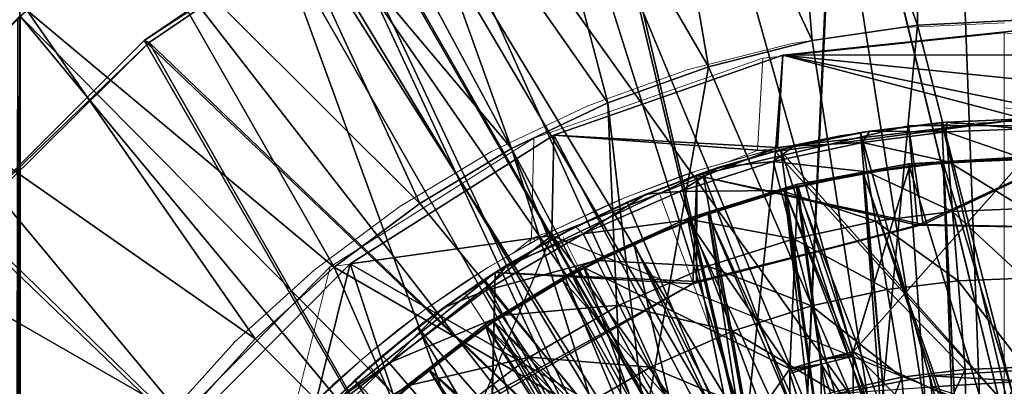
# Model space of a CAD drawing. Units: feet. Extents: x -1.5 to 12.9, y -5.1 to 2.4.
# Drawn here: x -1 to 0, y 0.7 to 1.1 of the extents above; entities that cross this region are included whole.
import ezdxf

# ---------------------------------------------------------------- set-up
doc = ezdxf.new("R2010")
doc.units = ezdxf.units.FT
doc.header["$MEASUREMENT"] = 0
doc.layers.get('0').update_dxf_attribs({"color": 255})
for name, color, linetype in [('AFUWA-3-ARPM', 4, 'Continuous'), ('AFUWA-3-BTVL', 11, 'Continuous'), ('AFUWA-3-CLBK', 19, 'Continuous'), ('AFUWA-3-KNBK', 19, 'Continuous'), ('AFUWA-P', 2, 'Continuous')]:
    doc.layers.add(name, color=color, linetype=linetype)

# ---------------------------------------------------------------- blocks, each defined once
blk = doc.blocks.new('A$C2A0F75DE')
at = {"linetype": 'Continuous', "lineweight": 0}
for p, q in [((-9.92002, 3.78037), (-9.81509, 3.79589)), ((-9.81509, 3.79589), (-9.92002, 3.78037)), ((-9.81509, 3.79589), (-9.7088, 3.80108)), ((-9.81509, 3.79589), (-9.7088, 3.80108)), ((-9.70887, 3.79101), (-9.94934, 3.76588)), ((-9.70887, 3.79101), (-9.94934, 3.76588)), ((-9.70887, 3.76614), (-9.70887, 3.79101)), ((-9.46841, 3.76588), (-9.70887, 3.79101)), ((-9.70887, 3.79101), (-9.70887, 3.76614)), ((-9.46841, 3.76588), (-9.70887, 3.79101)), ((-10.0234, 3.75443), (-9.92002, 3.78037)), ((-9.92002, 3.78037), (-10.0234, 3.75443)), ((-9.94934, 3.76588), (-10.17714, 3.68632)), ((-10.17714, 3.68632), (-9.94934, 3.76588)), ((-9.95452, 3.67402), (-9.94934, 3.76588)), ((-9.70887, 3.76614), (-9.70887, 3.74126)), ((-9.70887, 3.76614), (-9.70887, 3.74126)), ((-10.0234, 3.75443), (-10.12336, 3.71857)), ((-10.12336, 3.71857), (-10.0234, 3.75443)), ((-9.70887, 3.74126), (-9.70887, 3.71638)), ((-9.70887, 3.74126), (-9.70887, 3.71638)), ((-10.21945, 3.67298), (-10.12336, 3.71857)), ((-10.21945, 3.67298), (-10.12336, 3.71857)), ((-9.6201, 3.70553), (-9.70887, 3.71638)), ((-9.70887, 3.70243), (-9.70887, 3.71638)), ((-9.6201, 3.70553), (-9.70887, 3.71638)), ((-9.70887, 3.70243), (-9.70887, 3.71638)), ((-9.34004, 3.71531), (-9.70887, 3.70243)), ((-9.70887, 3.70243), (-9.34004, 3.71531)), ((-9.86268, 3.69023), (-9.78614, 3.69932)), ((-9.78614, 3.69932), (-9.86268, 3.69023)), ((-9.79105, 3.69894), (-9.86268, 3.69023)), ((-9.79105, 3.69894), (-9.78614, 3.69932)), ((-9.70887, 3.70243), (-9.78614, 3.69932)), ((-9.78614, 3.69932), (-9.70887, 3.70243)), ((-9.70887, 3.70243), (-9.70887, 3.69256)), ((-9.70887, 3.69256), (-9.70887, 3.70243)), ((-10.38001, 3.55818), (-10.17714, 3.68632)), ((-10.38001, 3.55818), (-10.17714, 3.68632)), ((-10.17938, 3.58642), (-10.17714, 3.68632)), ((-9.86268, 3.69023), (-9.93852, 3.67517)), ((-9.86268, 3.69023), (-9.93852, 3.67517)), ((-9.87184, 3.68884), (-9.93852, 3.67517)), ((-9.86268, 3.69023), (-9.87184, 3.68884)), ((-9.70887, 3.69256), (-9.70887, 3.66281)), ((-9.70887, 3.66281), (-9.70887, 3.69256)), ((-9.93852, 3.67517), (-10.0128, 3.65428)), ((-9.93852, 3.67517), (-10.0128, 3.65428)), ((-9.95452, 3.67402), (-9.93075, 3.67676)), ((-9.95452, 3.67402), (-9.93075, 3.67676)), ((-9.95139, 3.67206), (-9.93852, 3.67517)), ((-10.21945, 3.67298), (-10.31059, 3.61819)), ((-10.21945, 3.67298), (-10.31059, 3.61819)), ((-9.95139, 3.67206), (-10.0128, 3.65428)), ((-9.95452, 3.67402), (-9.98312, 3.66287)), ((-9.98312, 3.66287), (-9.95452, 3.67402)), ((-9.70887, 3.61319), (-9.70887, 3.66281)), ((-9.70887, 3.61319), (-9.70887, 3.66281)), ((-10.0128, 3.65428), (-10.08534, 3.62758)), ((-10.0128, 3.65428), (-10.08534, 3.62758)), ((-10.02889, 3.64895), (-10.08534, 3.62758)), ((-10.02889, 3.64895), (-10.0128, 3.65428)), ((-10.08534, 3.62758), (-10.1555, 3.5952)), ((-10.08534, 3.62758), (-10.1555, 3.5952)), ((-10.08534, 3.62758), (-10.10427, 3.61952)), ((-10.04138, 3.60235), (-10.05185, 3.6302)), ((-10.39573, 3.55498), (-10.31059, 3.61819)), ((-10.31059, 3.61819), (-10.39573, 3.55498)), ((-10.10427, 3.61952), (-10.1555, 3.5952)), ((-9.70887, 3.54393), (-9.70887, 3.61319)), ((-9.70887, 3.61319), (-9.70887, 3.54393)), ((-10.14945, 3.59808), (-10.17938, 3.58642)), ((-10.17938, 3.58642), (-10.14945, 3.59808)), ((-10.02391, 3.55591), (-10.04138, 3.60235)), ((-10.22286, 3.55748), (-10.1555, 3.5952)), ((-10.1555, 3.5952), (-10.22286, 3.55748)), ((-10.17691, 3.58404), (-10.1555, 3.5952)), ((-10.14797, 3.58801), (-10.13456, 3.56146)), ((-10.17938, 3.58642), (-10.38001, 3.55818)), ((-10.17691, 3.58404), (-10.22286, 3.55748)), ((-10.19754, 3.57212), (-10.17938, 3.58642)), ((-10.19754, 3.57212), (-10.17938, 3.58642)), ((-10.18148, 3.5814), (-10.17938, 3.58642)), ((-10.17938, 3.58642), (-10.17541, 3.58482)), ((-10.38001, 3.55818), (-10.5494, 3.38755)), ((-10.5494, 3.38755), (-10.38001, 3.55818)), ((-10.41968, 3.39859), (-10.38001, 3.55818)), ((-10.1122, 3.51716), (-10.13456, 3.56146)), ((-10.47466, 3.48346), (-10.39573, 3.55498)), ((-10.39573, 3.55498), (-10.47466, 3.48346)), ((-10.22286, 3.55748), (-10.28716, 3.51453)), ((-10.22286, 3.55748), (-10.28716, 3.51453)), ((-10.24659, 3.5426), (-10.22286, 3.55748)), ((-9.99954, 3.49109), (-10.02391, 3.55591)), ((-10.24659, 3.5426), (-10.28716, 3.51453)), ((-9.70887, 3.45555), (-9.70887, 3.54393)), ((-9.70887, 3.45555), (-9.70887, 3.54393)), ((-10.24523, 3.53165), (-10.22885, 3.50682)), ((-10.28716, 3.51453), (-10.34785, 3.46672)), ((-10.28716, 3.51453), (-10.34785, 3.46672)), ((-10.28716, 3.51453), (-10.31297, 3.49522)), ((-10.08099, 3.45533), (-10.1122, 3.51716)), ((-10.20154, 3.46539), (-10.22885, 3.50682)), ((-10.31297, 3.49522), (-10.34785, 3.46672)), ((-10.47466, 3.48346), (-10.5459, 3.40479)), ((-10.5459, 3.40479), (-10.47466, 3.48346)), ((-10.4046, 3.41431), (-10.34785, 3.46672)), ((-10.34785, 3.46672), (-10.4046, 3.41431)), ((-10.37542, 3.44237), (-10.34785, 3.46672)), ((-10.32173, 3.43702), (-10.34103, 3.45966)), ((-10.16342, 3.40757), (-10.20154, 3.46539)), ((-10.04116, 3.37643), (-10.08099, 3.45533)), ((-9.70887, 3.45555), (-9.70887, 3.34872)), ((-9.70887, 3.34872), (-9.70887, 3.45555)), ((-10.37542, 3.44237), (-10.4046, 3.41431))]:
    blk.add_line(p, q, dxfattribs=at)

msp = doc.modelspace()

# ---------------------------------------------------------------- linework, layer by layer
at = {"layer": 'AFUWA-3-ARPM'}
for points in [[(-0.10622, 1.07763, 0.49656), (-0.10498, 1.47235, 0.37845), (-0.24418, 1.45562, 0.37845)], [(-0.07315, 1.4745, 0.28003), (-0.02727, 0.24249, 0.28003), (-0.21903, 1.45994, 0.28003)], [(-0.10622, 1.07763, 0.49656), (0.00007, 1.08283, 0.49656), (-0.10498, 1.47235, 0.37845)], [(-0.10498, 1.47235, 0.37845), (0.00007, 1.08283, 0.49656), (0.03568, 1.47577, 0.37845)], [(-0.07315, 1.4745, 0.28003), (0.07275, 1.4745, 0.28003), (-0.02727, 0.24249, 0.28003)], [(0.07275, 1.4745, 0.28003), (0.21814, 1.46006, 0.28003), (-0.02727, 0.24249, 0.28003)], [(-0.21115, 1.06212, 0.49656), (-0.24418, 1.45562, 0.37845), (-0.38149, 1.42574, 0.37845)], [(-0.21903, 1.45994, 0.28003), (-0.02727, 0.24249, 0.28003), (-0.36223, 1.43118, 0.28003)], [(-0.10622, 1.07763, 0.49656), (-0.24418, 1.45562, 0.37845), (-0.21115, 1.06212, 0.49656)], [(0.21814, 1.46006, 0.28003), (0.08068, 0.2303, 0.28003), (-0.02727, 0.24249, 0.28003)], [(-0.02727, 0.24249, 0.28003), (-0.50271, 1.38804, 0.28003), (-0.36223, 1.43118, 0.28003)], [(-0.51549, 1.38295, 0.37845), (-0.31453, 1.03618, 0.49656), (-0.38149, 1.42574, 0.37845)], [(-0.31453, 1.03618, 0.49656), (-0.21115, 1.06212, 0.49656), (-0.38149, 1.42574, 0.37845)], [(-0.41448, 1.00032, 0.49656), (-0.51549, 1.38295, 0.37845), (-0.64443, 1.32784, 0.37845)], [(-0.12984, 0.20662, 0.28003), (-0.63747, 1.33158, 0.28003), (-0.50271, 1.38804, 0.28003)], [(-0.51549, 1.38295, 0.37845), (-0.41448, 1.00032, 0.49656), (-0.31453, 1.03618, 0.49656)], [(-0.12984, 0.20662, 0.28003), (-0.50271, 1.38804, 0.28003), (-0.02727, 0.24249, 0.28003)], [(-0.76789, 1.26062, 0.37845), (-0.51058, 0.95473, 0.49656), (-0.64443, 1.32784, 0.37845)], [(-0.63747, 1.33158, 0.28003), (-0.12984, 0.20662, 0.28003), (-0.7658, 1.26217, 0.28003)], [(-0.51058, 0.95473, 0.49656), (-0.41448, 1.00032, 0.49656), (-0.64443, 1.32784, 0.37845)], [(-0.12984, 0.20662, 0.28003), (-0.88646, 1.1805, 0.28003), (-0.7658, 1.26217, 0.28003)], [(-0.76789, 1.26062, 0.37845), (-0.88458, 1.18186, 0.37845), (-0.60172, 0.89994, 0.49656)], [(-0.51058, 0.95473, 0.49656), (-0.76789, 1.26062, 0.37845), (-0.60172, 0.89994, 0.49656)], [(-0.88646, 1.1805, 0.28003), (-0.12984, 0.20662, 0.28003), (-0.99947, 1.08655, 0.28003)], [(-0.88458, 1.18186, 0.37845), (-0.99283, 1.09257, 0.37845), (-0.68685, 0.83673, 0.49656)], [(-0.68685, 0.83673, 0.49656), (-0.60172, 0.89994, 0.49656), (-0.88458, 1.18186, 0.37845)], [(-0.99283, 1.09257, 0.37845), (-0.99947, 1.08655, 0.28003), (-1.09231, 0.99317, 0.37845)], [(-0.99283, 1.09257, 0.37845), (-1.09231, 0.99317, 0.37845), (-0.76579, 0.76521, 0.49656)], [(-0.76579, 0.76521, 0.49656), (-0.68685, 0.83673, 0.49656), (-0.99283, 1.09257, 0.37845)], [(-0.99947, 1.08655, 0.28003), (-1.00171, 1.08449, 0.15194), (-1.09231, 0.99317, 0.37845)], [(-1.00394, -0.00007, 0.02412), (-1.00171, 1.08449, 0.15194), (-0.99947, -0.00007, 0.28003)], [(-1.00171, 1.08449, 0.15194), (-0.99947, 1.08655, 0.28003), (-0.99947, -0.00007, 0.28003)], [(-0.12984, 0.20662, 0.28003), (-0.20669, 0.12977, 0.28003), (-0.99947, 1.08655, 0.28003)], [(-0.99947, 1.08655, 0.28003), (-0.20669, 0.12977, 0.28003), (-0.99947, -0.00007, 0.28003)], [(-0.10622, 1.07763, 0.49656), (0, 0.66528, 0.49656), (0.00007, 1.08283, 0.49656)], [(-0.24047, 1.04763, 9.09499), (0, 1.04788, 9.79709), (0, 1.07276, 9.09499)], [(0, 1.07276, 9.09499), (0, 0.98418, 6.59499), (-0.24047, 1.04763, 9.09499)], [(-0.10622, 1.07763, 0.49656), (-0.21115, 1.06212, 0.49656), (-0.14699, 0.64884, 0.49656)], [(-0.10622, 1.07763, 0.49656), (-0.14699, 0.64884, 0.49656), (0, 0.66528, 0.49656)], [(-0.21115, 1.06212, 0.49656), (-0.31453, 1.03618, 0.49656), (-0.14699, 0.64884, 0.49656)], [(-0.24047, 1.04763, 9.09499), (-0.46827, 0.96806, 9.09499), (-0.24564, 0.95576, 11.59499)], [(-0.24757, 0.95186, 6.59499), (-0.46827, 0.96806, 9.09499), (-0.24047, 1.04763, 9.09499)], [(-0.24047, 1.04763, 9.09499), (0, 0.98418, 6.59499), (-0.24757, 0.95186, 6.59499)], [(-0.24047, 1.04763, 9.09499), (-0.24564, 0.95576, 11.59499), (0, 0.98418, 11.59499)], [(0, 1.04788, 9.79709), (-0.24047, 1.04763, 9.09499), (0, 1.02301, 10.49919)], [(0, 0.98418, 11.59499), (0, 0.99813, 11.20129), (-0.24047, 1.04763, 9.09499)], [(0, 0.99813, 11.20129), (0, 1.02301, 10.49919), (-0.24047, 1.04763, 9.09499)], [(-0.41448, 1.00032, 0.49656), (-0.3779, 0.68107, 0.49656), (-0.31453, 1.03618, 0.49656)], [(-0.14699, 0.64884, 0.49656), (-0.31453, 1.03618, 0.49656), (-0.3779, 0.68107, 0.49656)], [(-0.51058, 0.95473, 0.49656), (-0.40097, 0.69147, 0.49656), (-0.41448, 1.00032, 0.49656)], [(-0.40097, 0.69147, 0.49656), (-0.3779, 0.68107, 0.49656), (-0.41448, 1.00032, 0.49656)], [(-0.83703, 0.68654, 0.49656), (-1.09231, 0.99317, 0.37845), (-1.18185, 0.88467, 0.37845)], [(-1.09231, 0.99317, 0.37845), (-0.83703, 0.68654, 0.49656), (-0.76579, 0.76521, 0.49656)], [(0, 0.67906, 6.59499), (-0.24757, 0.95186, 6.59499), (0, 0.98418, 6.59499)], [(0, 0.67906, 11.59499), (0, 0.98418, 11.59499), (-0.24564, 0.95576, 11.59499)], [(-0.15381, 0.97198, 12.71861), (-0.08217, 0.98069, 11.69499), (-0.16297, 0.97058, 11.69499)], [(-0.08217, 0.98069, 11.69499), (-0.06585, 0.62637, 11.69499), (-0.16297, 0.97058, 11.69499)], [(-0.08217, 0.98069, 11.69499), (-0.15381, 0.97198, 12.71861), (-0.07726, 0.98106, 12.71861)], [(-0.07726, 0.98106, 12.71861), (-0.15381, 0.97198, 12.71861), (-0.07783, 0.97119, 13.02518)], [(-0.08217, 0.98069, 11.69499), (-0.07726, 0.98106, 12.71861), (0, 0.98418, 11.93883)], [(0, 0.98418, 11.93883), (0, 0.98418, 11.69499), (-0.08217, 0.98069, 11.69499)], [(0, 0.98418, 11.69499), (0, 0.62985, 11.69499), (-0.08217, 0.98069, 11.69499)], [(0, 0.62985, 11.69499), (-0.06585, 0.62637, 11.69499), (-0.08217, 0.98069, 11.69499)], [(-0.07783, 0.97119, 13.02518), (0, 0.9743, 13.02518), (-0.07726, 0.98106, 12.71861)], [(0, 0.98418, 11.93883), (-0.07726, 0.98106, 12.71861), (0, 0.98418, 12.71861)], [(0, 0.98418, 12.71861), (-0.07726, 0.98106, 12.71861), (0, 0.9743, 13.02518)], [(-0.11527, 0.9774, 0.49656), (-0.32615, 0.9279, 6.49656), (-0.11527, 0.97741, 6.49656)], [(-0.32615, 0.9279, 6.49656), (-0.10645, 0.87853, 6.49656), (-0.11527, 0.97741, 6.49656)], [(-0.32615, 0.9279, 6.49656), (-0.11527, 0.9774, 0.49656), (-0.32615, 0.9279, 0.49656)], [(-0.32615, 0.9279, 0.49656), (-0.11527, 0.9774, 0.49656), (-0.10085, 0.87919, 0.49656)], [(-0.24252, 0.95381, 11.69499), (-0.22964, 0.95692, 12.71861), (-0.16297, 0.97058, 11.69499)], [(-0.13149, 0.61598, 11.69499), (-0.24252, 0.95381, 11.69499), (-0.16297, 0.97058, 11.69499)], [(-0.15381, 0.97198, 12.71861), (-0.16297, 0.97058, 11.69499), (-0.22964, 0.95692, 12.71861)], [(-0.15381, 0.97198, 12.71861), (-0.22964, 0.95692, 12.71861), (-0.16128, 0.96086, 13.02518)], [(-0.06585, 0.62637, 11.69499), (-0.13149, 0.61598, 11.69499), (-0.16297, 0.97058, 11.69499)], [(-0.16128, 0.96086, 13.02518), (-0.07783, 0.97119, 13.02518), (-0.15381, 0.97198, 12.71861)], [(-0.07545, 0.94154, 13.33177), (-0.07783, 0.97119, 13.02518), (-0.16128, 0.96086, 13.02518)], [(-0.11527, 0.9774, 0.49656), (-0.11527, 0.97741, 6.49656), (0.10848, 0.97775, 0.49656)], [(-0.11527, 0.97741, 6.49656), (0.10848, 0.97775, 6.49656), (0.10848, 0.97775, 0.49656)], [(-0.11527, 0.97741, 6.49656), (-0.10645, 0.87853, 6.49656), (0.10848, 0.97775, 6.49656)], [(-0.10085, 0.87919, 0.49656), (-0.11527, 0.9774, 0.49656), (0.10848, 0.97775, 0.49656)], [(0.10848, 0.97775, 6.49656), (-0.10645, 0.87853, 6.49656), (0.12619, 0.87561, 6.49656)], [(0.10848, 0.97775, 0.49656), (0.13027, 0.8745, 0.49656), (-0.10085, 0.87919, 0.49656)], [(-0.07783, 0.97119, 13.02518), (0, 0.94456, 13.33177), (0, 0.9743, 13.02518)], [(-0.07783, 0.97119, 13.02518), (-0.07545, 0.94154, 13.33177), (0, 0.94456, 13.33177)], [(-0.67114, 0.83993, 9.09499), (-0.4705, 0.86816, 11.59499), (-0.46827, 0.96806, 9.09499)], [(-0.2832, 0.61719, 6.59499), (-0.67114, 0.83993, 9.09499), (-0.46827, 0.96806, 9.09499)], [(-0.46827, 0.96806, 9.09499), (-0.4705, 0.86816, 11.59499), (-0.24564, 0.95576, 11.59499)], [(-0.2832, 0.61719, 6.59499), (-0.46827, 0.96806, 9.09499), (-0.24757, 0.95186, 6.59499)], [(-0.15635, 0.93153, 13.33177), (-0.16128, 0.96086, 13.02518), (-0.24993, 0.9417, 13.02518)], [(-0.16128, 0.96086, 13.02518), (-0.22964, 0.95692, 12.71861), (-0.24993, 0.9417, 13.02518)], [(-0.15635, 0.93153, 13.33177), (-0.07545, 0.94154, 13.33177), (-0.16128, 0.96086, 13.02518)], [(-0.60172, 0.89994, 0.49656), (-0.42551, 0.68573, 0.49656), (-0.51058, 0.95473, 0.49656)], [(-0.51058, 0.95473, 0.49656), (-0.42551, 0.68573, 0.49656), (-0.40097, 0.69147, 0.49656)], [(-0.24564, 0.95576, 11.59499), (-0.4705, 0.86816, 11.59499), (0, 0.67906, 11.59499)], [(-0.24252, 0.95381, 11.69499), (-0.32001, 0.93069, 11.69499), (-0.30393, 0.93602, 12.71861)], [(-0.19473, 0.59901, 11.69499), (-0.32001, 0.93069, 11.69499), (-0.24252, 0.95381, 11.69499)], [(-0.30393, 0.93602, 12.71861), (-0.22964, 0.95692, 12.71861), (-0.24252, 0.95381, 11.69499)], [(-0.22964, 0.95692, 12.71861), (-0.30393, 0.93602, 12.71861), (-0.24993, 0.9417, 13.02518)], [(0, 0.67906, 6.59499), (-0.2832, 0.61719, 6.59499), (-0.24757, 0.95186, 6.59499)], [(-0.13149, 0.61598, 11.69499), (-0.19473, 0.59901, 11.69499), (-0.24252, 0.95381, 11.69499)], [(-0.2423, 0.91295, 13.33177), (-0.24993, 0.9417, 13.02518), (-0.34298, 0.91194, 13.02518)], [(-0.30393, 0.93602, 12.71861), (-0.34298, 0.91194, 13.02518), (-0.24993, 0.9417, 13.02518)], [(-0.2423, 0.91295, 13.33177), (-0.15635, 0.93153, 13.33177), (-0.24993, 0.9417, 13.02518)], [(-0.07149, 0.89207, 13.63644), (-0.07545, 0.94154, 13.33177), (-0.15635, 0.93153, 13.33177)], [(0, 0.94456, 13.33177), (-0.07545, 0.94154, 13.33177), (0, 0.89493, 13.63644)], [(0, 0.89493, 13.63644), (-0.07545, 0.94154, 13.33177), (-0.07149, 0.89207, 13.63644)], [(-0.32001, 0.93069, 11.69499), (-0.37646, 0.90932, 12.71861), (-0.30393, 0.93602, 12.71861)], [(-0.30393, 0.93602, 12.71861), (-0.37646, 0.90932, 12.71861), (-0.34298, 0.91194, 13.02518)], [(-0.14814, 0.88259, 13.63644), (-0.15635, 0.93153, 13.33177), (-0.2423, 0.91295, 13.33177)], [(-0.07149, 0.89207, 13.63644), (-0.15635, 0.93153, 13.33177), (-0.14814, 0.88259, 13.63644)], [(-0.32615, 0.9279, 0.49656), (-0.52677, 0.83128, 6.49656), (-0.32615, 0.9279, 6.49656)], [(-0.52677, 0.83128, 0.49656), (-0.52677, 0.83128, 6.49656), (-0.32615, 0.9279, 0.49656)], [(-0.52677, 0.83128, 6.49656), (-0.33013, 0.8202, 6.49656), (-0.32615, 0.9279, 6.49656)], [(-0.52677, 0.83128, 0.49656), (-0.32615, 0.9279, 0.49656), (-0.32643, 0.82224, 0.49656)], [(-0.37646, 0.90932, 12.71861), (-0.32001, 0.93069, 11.69499), (-0.39539, 0.90127, 11.69499)], [(-0.25605, 0.57546, 11.69499), (-0.39539, 0.90127, 11.69499), (-0.32001, 0.93069, 11.69499)], [(-0.32615, 0.9279, 6.49656), (-0.33013, 0.8202, 6.49656), (-0.10645, 0.87853, 6.49656)], [(-0.32643, 0.82224, 0.49656), (-0.32615, 0.9279, 0.49656), (-0.10085, 0.87919, 0.49656)], [(-0.25605, 0.57546, 11.69499), (-0.32001, 0.93069, 11.69499), (-0.19473, 0.59901, 11.69499)], [(-0.34298, 0.91194, 13.02518), (-0.4391, 0.86976, 13.02518), (-0.33251, 0.8841, 13.33177)], [(-0.37646, 0.90932, 12.71861), (-0.4391, 0.86976, 13.02518), (-0.34298, 0.91194, 13.02518)], [(-0.33251, 0.8841, 13.33177), (-0.2423, 0.91295, 13.33177), (-0.34298, 0.91194, 13.02518)], [(-0.2423, 0.91295, 13.33177), (-0.33251, 0.8841, 13.33177), (-0.22957, 0.86499, 13.63644)], [(-0.2423, 0.91295, 13.33177), (-0.22957, 0.86499, 13.63644), (-0.14814, 0.88259, 13.63644)], [(-0.37646, 0.90932, 12.71861), (-0.39539, 0.90127, 11.69499), (-0.44663, 0.87695, 12.71861)], [(-0.37646, 0.90932, 12.71861), (-0.44663, 0.87695, 12.71861), (-0.4391, 0.86976, 13.02518)], [(-0.42551, 0.68573, 0.49656), (-0.60172, 0.89994, 0.49656), (-0.68685, 0.83673, 0.49656)], [(-0.46804, 0.86579, 11.69499), (-0.44663, 0.87695, 12.71861), (-0.39539, 0.90127, 11.69499)], [(-0.46804, 0.86579, 11.69499), (-0.39539, 0.90127, 11.69499), (-0.25605, 0.57546, 11.69499)], [(-0.07149, 0.89207, 13.63644), (-0.14814, 0.88259, 13.63644), (-0.06595, 0.82304, 13.93727)], [(0, 0.82568, 13.93727), (0, 0.89493, 13.63644), (-0.07149, 0.89207, 13.63644)], [(0, 0.82568, 13.93727), (-0.07149, 0.89207, 13.63644), (-0.06595, 0.82304, 13.93727)], [(-1.18185, 0.88467, 0.37845), (-1.26053, 0.76856, 0.37845), (-0.90032, 0.60096, 0.49656)], [(-1.18185, 0.88467, 0.37845), (-0.90032, 0.60096, 0.49656), (-0.83703, 0.68654, 0.49656)], [(-0.42569, 0.8432, 13.33177), (-0.33251, 0.8841, 13.33177), (-0.4391, 0.86976, 13.02518)], [(-0.33251, 0.8841, 13.33177), (-0.42569, 0.8432, 13.33177), (-0.31504, 0.83765, 13.63644)], [(-0.33251, 0.8841, 13.33177), (-0.31504, 0.83765, 13.63644), (-0.22957, 0.86499, 13.63644)], [(-0.14814, 0.88259, 13.63644), (-0.22957, 0.86499, 13.63644), (-0.13668, 0.81429, 13.93727)], [(-0.14814, 0.88259, 13.63644), (-0.13668, 0.81429, 13.93727), (-0.06595, 0.82304, 13.93727)], [(-0.51399, 0.83922, 12.71861), (-0.44663, 0.87695, 12.71861), (-0.46804, 0.86579, 11.69499)], [(-0.51399, 0.83922, 12.71861), (-0.4391, 0.86976, 13.02518), (-0.44663, 0.87695, 12.71861)], [(-0.10645, 0.87853, 6.49656), (-0.33013, 0.8202, 6.49656), (-0.10085, 0.87919, 0.49656)], [(-0.10085, 0.87919, 0.49656), (-0.33013, 0.8202, 6.49656), (-0.32643, 0.82224, 0.49656)], [(-0.10645, 0.87853, 6.49656), (-0.10085, 0.87919, 0.49656), (0.13027, 0.8745, 0.49656)], [(0.12619, 0.87561, 6.49656), (-0.10645, 0.87853, 6.49656), (0.13027, 0.8745, 0.49656)], [(-0.4705, 0.86816, 11.59499), (-0.67114, 0.83993, 9.09499), (-0.71125, 0.67856, 11.59499)], [(-0.71125, 0.67856, 11.59499), (-0.58809, 0.58802, 11.59499), (-0.4705, 0.86816, 11.59499)], [(-0.46804, 0.86579, 11.69499), (-0.53771, 0.82435, 11.69499), (-0.51399, 0.83922, 12.71861)], [(-0.46804, 0.86579, 11.69499), (-0.31436, 0.54577, 11.69499), (-0.53771, 0.82435, 11.69499)], [(-0.4391, 0.86976, 13.02518), (-0.51399, 0.83922, 12.71861), (-0.53635, 0.8134, 13.02518)], [(-0.42569, 0.8432, 13.33177), (-0.4391, 0.86976, 13.02518), (-0.53635, 0.8134, 13.02518)], [(-0.25605, 0.57546, 11.69499), (-0.31436, 0.54577, 11.69499), (-0.46804, 0.86579, 11.69499)], [(-0.21181, 0.79805, 13.93727), (-0.22957, 0.86499, 13.63644), (-0.31504, 0.83765, 13.63644)], [(-0.22957, 0.86499, 13.63644), (-0.21181, 0.79805, 13.93727), (-0.13668, 0.81429, 13.93727)], [(-0.51998, 0.78856, 13.33177), (-0.42569, 0.8432, 13.33177), (-0.53635, 0.8134, 13.02518)], [(-0.42569, 0.8432, 13.33177), (-0.51998, 0.78856, 13.33177), (-0.40333, 0.7989, 13.63644)], [(-0.42569, 0.8432, 13.33177), (-0.40333, 0.7989, 13.63644), (-0.31504, 0.83765, 13.63644)], [(-0.71125, 0.67856, 11.59499), (-0.67114, 0.83993, 9.09499), (-0.84052, 0.6693, 9.09499)], [(-0.84052, 0.6693, 9.09499), (-0.67114, 0.83993, 9.09499), (-0.58809, 0.58802, 6.59499)], [(-0.68685, 0.83673, 0.49656), (-0.76579, 0.76521, 0.49656), (-0.5707, 0.57062, 0.49656)], [(-0.42551, 0.68573, 0.49656), (-0.68685, 0.83673, 0.49656), (-0.5707, 0.57062, 0.49656)], [(-0.2832, 0.61719, 6.59499), (-0.58809, 0.58802, 6.59499), (-0.67114, 0.83993, 9.09499)], [(-0.53771, 0.82435, 11.69499), (-0.57829, 0.79628, 12.71861), (-0.51399, 0.83922, 12.71861)], [(-0.51399, 0.83922, 12.71861), (-0.57829, 0.79628, 12.71861), (-0.53635, 0.8134, 13.02518)], [(-0.31504, 0.83765, 13.63644), (-0.40333, 0.7989, 13.63644), (-0.29067, 0.77283, 13.93727)], [(-0.29067, 0.77283, 13.93727), (-0.21181, 0.79805, 13.93727), (-0.31504, 0.83765, 13.63644)], [(-0.52677, 0.83128, 6.49656), (-0.52677, 0.83128, 0.49656), (-0.69669, 0.69417, 6.49656)], [(-0.52677, 0.83128, 0.49656), (-0.69669, 0.69417, 0.49656), (-0.69669, 0.69417, 6.49656)], [(-0.69669, 0.69417, 6.49656), (-0.52957, 0.70674, 6.49656), (-0.52677, 0.83128, 6.49656)], [(-0.69669, 0.69417, 0.49656), (-0.52677, 0.83128, 0.49656), (-0.52987, 0.71026, 0.49656)], [(-0.57829, 0.79628, 12.71861), (-0.53771, 0.82435, 11.69499), (-0.6041, 0.77696, 11.69499)], [(-0.53771, 0.82435, 11.69499), (-0.36967, 0.50994, 11.69499), (-0.6041, 0.77696, 11.69499)], [(-0.31436, 0.54577, 11.69499), (-0.36967, 0.50994, 11.69499), (-0.53771, 0.82435, 11.69499)], [(-0.32643, 0.82224, 0.49656), (-0.52987, 0.71026, 0.49656), (-0.52677, 0.83128, 0.49656)], [(-0.33013, 0.8202, 6.49656), (-0.52677, 0.83128, 6.49656), (-0.52957, 0.70674, 6.49656)], [(0, 0.82568, 13.93727), (-0.06595, 0.82304, 13.93727), (0, 0.73729, 14.23238)], [(-0.52957, 0.70674, 6.49656), (-0.52987, 0.71026, 0.49656), (-0.32643, 0.82224, 0.49656)], [(-0.52957, 0.70674, 6.49656), (-0.32643, 0.82224, 0.49656), (-0.33013, 0.8202, 6.49656)], [(-0.13668, 0.81429, 13.93727), (-0.21181, 0.79805, 13.93727), (-0.12205, 0.72712, 14.23238)], [(-0.0589, 0.73494, 14.23238), (-0.06595, 0.82304, 13.93727), (-0.13668, 0.81429, 13.93727)], [(-0.13668, 0.81429, 13.93727), (-0.12205, 0.72712, 14.23238), (-0.0589, 0.73494, 14.23238)], [(-0.0589, 0.73494, 14.23238), (0, 0.73729, 14.23238), (-0.06595, 0.82304, 13.93727)], [(-0.53635, 0.8134, 13.02518), (-0.63216, 0.7414, 13.02518), (-0.51998, 0.78856, 13.33177)], [(-0.57829, 0.79628, 12.71861), (-0.63216, 0.7414, 13.02518), (-0.53635, 0.8134, 13.02518)], [(-0.57829, 0.79628, 12.71861), (-0.6041, 0.77696, 11.69499), (-0.63898, 0.74846, 12.71861)], [(-0.57829, 0.79628, 12.71861), (-0.63898, 0.74846, 12.71861), (-0.63216, 0.7414, 13.02518)], [(-0.51998, 0.78856, 13.33177), (-0.49266, 0.74713, 13.63644), (-0.40333, 0.7989, 13.63644)], [(-0.37212, 0.73708, 13.93727), (-0.40333, 0.7989, 13.63644), (-0.49266, 0.74713, 13.63644)], [(-0.40333, 0.7989, 13.63644), (-0.37212, 0.73708, 13.93727), (-0.29067, 0.77283, 13.93727)], [(-0.21181, 0.79805, 13.93727), (-0.29067, 0.77283, 13.93727), (-0.18914, 0.71262, 14.23238)], [(-0.21181, 0.79805, 13.93727), (-0.18914, 0.71262, 14.23238), (-0.12205, 0.72712, 14.23238)], [(-0.61286, 0.71877, 13.33177), (-0.51998, 0.78856, 13.33177), (-0.63216, 0.7414, 13.02518)], [(-0.51998, 0.78856, 13.33177), (-0.61286, 0.71877, 13.33177), (-0.49266, 0.74713, 13.63644)], [(-0.66655, 0.72412, 11.69499), (-0.63898, 0.74846, 12.71861), (-0.6041, 0.77696, 11.69499)], [(-0.66655, 0.72412, 11.69499), (-0.6041, 0.77696, 11.69499), (-0.42106, 0.46836, 11.69499)], [(-0.6041, 0.77696, 11.69499), (-0.36967, 0.50994, 11.69499), (-0.42106, 0.46836, 11.69499)], [(-1.32804, 0.64522, 0.37845), (-0.95481, 0.50964, 0.49656), (-1.26053, 0.76856, 0.37845)], [(-0.95481, 0.50964, 0.49656), (-0.90032, 0.60096, 0.49656), (-1.26053, 0.76856, 0.37845)], [(-0.5707, 0.57062, 0.49656), (-0.76579, 0.76521, 0.49656), (-0.83703, 0.68654, 0.49656)], [(-0.25955, 0.6901, 14.23238), (-0.29067, 0.77283, 13.93727), (-0.37212, 0.73708, 13.93727)], [(-0.25955, 0.6901, 14.23238), (-0.18914, 0.71262, 14.23238), (-0.29067, 0.77283, 13.93727)], [(-0.69573, 0.69606, 12.71861), (-0.63898, 0.74846, 12.71861), (-0.66655, 0.72412, 11.69499)], [(-0.69573, 0.69606, 12.71861), (-0.63216, 0.7414, 13.02518), (-0.63898, 0.74846, 12.71861)], [(-0.61286, 0.71877, 13.33177), (-0.58066, 0.681, 13.63644), (-0.49266, 0.74713, 13.63644)], [(-0.49266, 0.74713, 13.63644), (-0.58066, 0.681, 13.63644), (-0.45454, 0.68932, 13.93727)], [(-0.45454, 0.68932, 13.93727), (-0.37212, 0.73708, 13.93727), (-0.49266, 0.74713, 13.63644)], [(-0.63216, 0.7414, 13.02518), (-0.72325, 0.65286, 13.02518), (-0.61286, 0.71877, 13.33177)], [(-0.69573, 0.69606, 12.71861), (-0.72325, 0.65286, 13.02518), (-0.63216, 0.7414, 13.02518)], [(-0.45454, 0.68932, 13.93727), (-0.33229, 0.65818, 14.23238), (-0.37212, 0.73708, 13.93727)], [(-0.37212, 0.73708, 13.93727), (-0.33229, 0.65818, 14.23238), (-0.25955, 0.6901, 14.23238)], [(0, 0.73729, 14.23238), (-0.0589, 0.73494, 14.23238), (-0.05721, 0.62863, 14.51819)], [(-0.05721, 0.62863, 14.51819), (0, 0.63047, 14.52007), (0, 0.73729, 14.23238)], [(-0.12205, 0.72712, 14.23238), (-0.18914, 0.71262, 14.23238), (-0.1692, 0.6096, 14.51467)], [(-0.11361, 0.62166, 14.51642), (-0.12205, 0.72712, 14.23238), (-0.1692, 0.6096, 14.51467)], [(-0.11361, 0.62166, 14.51642), (-0.0589, 0.73494, 14.23238), (-0.12205, 0.72712, 14.23238)], [(-0.0589, 0.73494, 14.23238), (-0.11361, 0.62166, 14.51642), (-0.05721, 0.62863, 14.51819)], [(-0.66655, 0.72412, 11.69499), (-0.7245, 0.66607, 11.69499), (-0.69573, 0.69606, 12.71861)], [(-0.46809, 0.42145, 11.69499), (-0.7245, 0.66607, 11.69499), (-0.66655, 0.72412, 11.69499)], [(-0.70117, 0.63293, 13.33177), (-0.61286, 0.71877, 13.33177), (-0.72325, 0.65286, 13.02518)], [(-0.61286, 0.71877, 13.33177), (-0.70117, 0.63293, 13.33177), (-0.58066, 0.681, 13.63644)], [(-0.66655, 0.72412, 11.69499), (-0.42106, 0.46836, 11.69499), (-0.46809, 0.42145, 11.69499)]]:
    msp.add_3dface(points, dxfattribs=at)
at = {"layer": 'AFUWA-3-BTVL'}
for points in [[(0.02487, 0.49931, 0.00003), (0.0684, 1.37322, 0.03003), (-0.18621, 1.3638, 0.03003)], [(0.02487, 0.49931, 0.00003), (-0.18536, 1.36118, 0.00003), (0.0684, 1.37322, 0.00003)], [(-0.18621, 1.3638, 0.03003), (-0.43401, 1.30665, 0.03003), (-0.22815, 0.44484, 0.00003)], [(-0.22815, 0.44484, 0.00003), (0.02487, 0.49931, 0.00003), (-0.18621, 1.3638, 0.03003)], [(-0.22815, 0.44484, 0.00003), (-0.42941, 1.30402, 0.00003), (-0.18536, 1.36118, 0.00003)], [(-0.22815, 0.44484, 0.00003), (-0.18536, 1.36118, 0.00003), (0.02487, 0.49931, 0.00003)], [(-0.22815, 0.44484, 0.00003), (-0.43401, 1.30665, 0.03003), (-0.66605, 1.20515, 0.03003)], [(-0.22815, 0.44484, 0.00003), (-0.66223, 1.20228, 0.00003), (-0.42941, 1.30402, 0.00003)], [(-0.66605, 1.20515, 0.03003), (-0.87614, 1.06225, 0.03003), (-0.22815, 0.44484, 0.00003)], [(-0.87614, 1.06225, 0.03003), (-0.66605, 1.20515, 0.03003), (-0.66223, 1.20228, 0.00003)], [(-0.87105, 1.06027, 0.00003), (-0.87614, 1.06225, 0.03003), (-0.66223, 1.20228, 0.00003)], [(-0.22815, 0.44484, 0.00003), (-0.87105, 1.06027, 0.00003), (-0.66223, 1.20228, 0.00003)], [(-1.05656, 0.88195, 0.03003), (-0.42004, 0.27116, 0.00003), (-0.87614, 1.06225, 0.03003)], [(-0.87105, 1.06027, 0.00003), (-1.05656, 0.88195, 0.03003), (-0.87614, 1.06225, 0.03003)], [(-1.05656, 0.88195, 0.03003), (-0.87105, 1.06027, 0.00003), (-1.05079, 0.88264, 0.00003)], [(-0.42004, 0.27116, 0.00003), (-1.05079, 0.88264, 0.00003), (-0.87105, 1.06027, 0.00003)], [(-0.87614, 1.06225, 0.03003), (-0.42004, 0.27116, 0.00003), (-0.22815, 0.44484, 0.00003)], [(-0.22815, 0.44484, 0.00003), (-0.42004, 0.27116, 0.00003), (-0.87105, 1.06027, 0.00003)], [(0, 0.94481, 11.59499), (0, 0.67241, 11.59499), (-0.17047, 0.75251, 11.59499)], [(-0.17047, 0.75251, 11.59499), (-0.11396, 0.93767, 11.59499), (0, 0.94481, 11.59499)], [(-0.08093, 0.94043, 6.49656), (-0.15534, 0.93183, 6.54578), (-0.07807, 0.94149, 6.54578)], [(-0.08093, 0.94043, 6.59499), (-0.07807, 0.94149, 6.54578), (-0.15534, 0.93183, 6.54578)], [(-0.1154, 0.93937, 11.69499), (0, 0.94655, 11.69499), (0, 0.94481, 11.59499)], [(0, 0.56315, 11.69499), (0, 0.94655, 11.69499), (-0.1154, 0.93937, 11.69499)], [(-0.1154, 0.93937, 11.69499), (0, 0.94481, 11.59499), (-0.11396, 0.93767, 11.59499)], [(-0.08093, 0.94043, 6.49656), (-0.07807, 0.94149, 6.54578), (0, 0.94395, 6.49656)], [(-0.07807, 0.94149, 6.54578), (-0.08093, 0.94043, 6.59499), (0, 0.94395, 6.59499)], [(-0.08093, 0.94043, 6.59499), (0, 0.67158, 6.59499), (0, 0.94395, 6.59499)], [(-0.08093, 0.94043, 6.49656), (0, 0.94395, 6.49656), (0, 0.67158, 6.49656)], [(0, 0.94395, 6.49656), (-0.07807, 0.94149, 6.54578), (0, 0.94481, 6.54578)], [(0, 0.94395, 6.59499), (0, 0.94481, 6.54578), (-0.07807, 0.94149, 6.54578)], [(-0.23183, 0.91582, 6.54578), (-0.15534, 0.93183, 6.54578), (-0.16049, 0.9302, 6.49656)], [(-0.23183, 0.91582, 6.54578), (-0.16049, 0.9302, 6.59499), (-0.15534, 0.93183, 6.54578)], [(-0.1154, 0.93937, 11.69499), (-0.11396, 0.93767, 11.59499), (-0.22719, 0.9189, 11.69499)], [(-0.22719, 0.9189, 11.69499), (-0.08839, 0.55656, 11.69499), (-0.1154, 0.93937, 11.69499)], [(-0.22719, 0.9189, 11.69499), (-0.11396, 0.93767, 11.59499), (-0.22558, 0.91711, 11.59499)], [(-0.22558, 0.91711, 11.59499), (-0.11396, 0.93767, 11.59499), (-0.17047, 0.75251, 11.59499)], [(-0.15534, 0.93183, 6.54578), (-0.08093, 0.94043, 6.49656), (-0.16049, 0.9302, 6.49656)], [(-0.08093, 0.94043, 6.59499), (-0.15534, 0.93183, 6.54578), (-0.16049, 0.9302, 6.59499)], [(-0.07095, 0.66777, 6.59499), (-0.08093, 0.94043, 6.59499), (-0.16049, 0.9302, 6.59499)], [(-0.06804, 0.66825, 6.49656), (-0.16049, 0.9302, 6.49656), (-0.08093, 0.94043, 6.49656)], [(0, 0.56315, 11.69499), (-0.1154, 0.93937, 11.69499), (-0.08839, 0.55656, 11.69499)], [(-0.08093, 0.94043, 6.59499), (-0.07095, 0.66777, 6.59499), (0, 0.67158, 6.59499)], [(-0.08093, 0.94043, 6.49656), (0, 0.67158, 6.49656), (-0.06804, 0.66825, 6.49656)], [(-0.16049, 0.9302, 6.49656), (-0.2387, 0.91325, 6.49656), (-0.23183, 0.91582, 6.54578)], [(-0.2387, 0.91325, 6.59499), (-0.16049, 0.9302, 6.59499), (-0.23183, 0.91582, 6.54578)], [(-0.2387, 0.91325, 6.59499), (-0.14017, 0.6568, 6.59499), (-0.16049, 0.9302, 6.59499)], [(-0.2387, 0.91325, 6.49656), (-0.16049, 0.9302, 6.49656), (-0.13531, 0.65794, 6.49656)], [(-0.07095, 0.66777, 6.59499), (-0.16049, 0.9302, 6.59499), (-0.14017, 0.6568, 6.59499)], [(-0.06804, 0.66825, 6.49656), (-0.13531, 0.65794, 6.49656), (-0.16049, 0.9302, 6.49656)], [(-0.22558, 0.91711, 11.59499), (-0.33537, 0.88517, 11.69499), (-0.22719, 0.9189, 11.69499)], [(-0.33537, 0.88517, 11.69499), (-0.17445, 0.53594, 11.69499), (-0.22719, 0.9189, 11.69499)], [(-0.22558, 0.91711, 11.59499), (-0.33465, 0.88317, 11.59499), (-0.33537, 0.88517, 11.69499)], [(-0.33465, 0.88317, 11.59499), (-0.22558, 0.91711, 11.59499), (-0.23346, 0.73541, 11.59499)], [(-0.31488, 0.88988, 6.49656), (-0.30657, 0.89364, 6.54578), (-0.2387, 0.91325, 6.49656)], [(-0.30657, 0.89364, 6.54578), (-0.31488, 0.88988, 6.59499), (-0.2387, 0.91325, 6.59499)], [(-0.2387, 0.91325, 6.59499), (-0.31488, 0.88988, 6.59499), (-0.20768, 0.63868, 6.59499)], [(-0.2387, 0.91325, 6.49656), (-0.20104, 0.6409, 6.49656), (-0.31488, 0.88988, 6.49656)], [(-0.23183, 0.91582, 6.54578), (-0.2387, 0.91325, 6.49656), (-0.30657, 0.89364, 6.54578)], [(-0.2387, 0.91325, 6.59499), (-0.23183, 0.91582, 6.54578), (-0.30657, 0.89364, 6.54578)], [(-0.2387, 0.91325, 6.59499), (-0.20768, 0.63868, 6.59499), (-0.14017, 0.6568, 6.59499)], [(-0.2387, 0.91325, 6.49656), (-0.13531, 0.65794, 6.49656), (-0.20104, 0.6409, 6.49656)], [(-0.20215, 0.74463, 11.59499), (-0.23346, 0.73541, 11.59499), (-0.22558, 0.91711, 11.59499)], [(-0.22719, 0.9189, 11.69499), (-0.17445, 0.53594, 11.69499), (-0.08839, 0.55656, 11.69499)], [(-0.17047, 0.75251, 11.59499), (-0.20215, 0.74463, 11.59499), (-0.22558, 0.91711, 11.59499)], [(-0.31488, 0.88988, 6.49656), (-0.37935, 0.86531, 6.54578), (-0.30657, 0.89364, 6.54578)], [(-0.31488, 0.88988, 6.59499), (-0.30657, 0.89364, 6.54578), (-0.37935, 0.86531, 6.54578)], [(-0.42004, 0.27116, 0.00003), (-1.19599, 0.67424, 0.00003), (-1.05079, 0.88264, 0.00003)], [(-0.43929, 0.83843, 11.69499), (-0.33537, 0.88517, 11.69499), (-0.33465, 0.88317, 11.59499)], [(-0.43929, 0.83843, 11.69499), (-0.25593, 0.50219, 11.69499), (-0.33537, 0.88517, 11.69499)], [(-0.43846, 0.83648, 11.59499), (-0.43929, 0.83843, 11.69499), (-0.33465, 0.88317, 11.59499)], [(-0.33465, 0.88317, 11.59499), (-0.23346, 0.73541, 11.59499), (-0.43846, 0.83648, 11.59499)], [(-0.37935, 0.86531, 6.54578), (-0.31488, 0.88988, 6.49656), (-0.38879, 0.86017, 6.49656)], [(-0.37935, 0.86531, 6.54578), (-0.38879, 0.86017, 6.59499), (-0.31488, 0.88988, 6.59499)], [(-0.27296, 0.61361, 6.59499), (-0.31488, 0.88988, 6.59499), (-0.38879, 0.86017, 6.59499)], [(-0.26488, 0.61721, 6.49656), (-0.38879, 0.86017, 6.49656), (-0.31488, 0.88988, 6.49656)], [(-0.25593, 0.50219, 11.69499), (-0.17445, 0.53594, 11.69499), (-0.33537, 0.88517, 11.69499)], [(-0.27296, 0.61361, 6.59499), (-0.20768, 0.63868, 6.59499), (-0.31488, 0.88988, 6.59499)], [(-0.26488, 0.61721, 6.49656), (-0.31488, 0.88988, 6.49656), (-0.20104, 0.6409, 6.49656)], [(-0.42004, 0.27116, 0.00003), (-1.05656, 0.88195, 0.03003), (-1.19964, 0.6724, 0.03003)], [(-0.44952, 0.83098, 6.54578), (-0.37935, 0.86531, 6.54578), (-0.38879, 0.86017, 6.49656)], [(-0.38879, 0.86017, 6.59499), (-0.37935, 0.86531, 6.54578), (-0.44952, 0.83098, 6.54578)], [(-0.38879, 0.86017, 6.49656), (-0.45998, 0.82432, 6.49656), (-0.44952, 0.83098, 6.54578)], [(-0.45998, 0.82432, 6.59499), (-0.38879, 0.86017, 6.59499), (-0.44952, 0.83098, 6.54578)], [(-0.38879, 0.86017, 6.59499), (-0.45998, 0.82432, 6.59499), (-0.27296, 0.61361, 6.59499)], [(-0.38879, 0.86017, 6.49656), (-0.32597, 0.58721, 6.49656), (-0.45998, 0.82432, 6.49656)], [(-0.26488, 0.61721, 6.49656), (-0.32597, 0.58721, 6.49656), (-0.38879, 0.86017, 6.49656)], [(-0.53656, 0.77968, 11.69499), (-0.43929, 0.83843, 11.69499), (-0.43846, 0.83648, 11.59499)], [(-0.25593, 0.50219, 11.69499), (-0.43929, 0.83843, 11.69499), (-0.53656, 0.77968, 11.69499)], [(-0.53656, 0.77968, 11.69499), (-0.43846, 0.83648, 11.59499), (-0.53604, 0.77758, 11.59499)], [(-0.43846, 0.83648, 11.59499), (-0.34528, 0.577, 11.59499), (-0.53604, 0.77758, 11.59499)], [(-0.23346, 0.73541, 11.59499), (-0.34528, 0.577, 11.59499), (-0.43846, 0.83648, 11.59499)], [(-0.52799, 0.78252, 6.49656), (-0.51651, 0.79106, 6.54578), (-0.45998, 0.82432, 6.49656)], [(-0.45998, 0.82432, 6.59499), (-0.51651, 0.79106, 6.54578), (-0.52799, 0.78252, 6.59499)], [(-0.52799, 0.78252, 6.59499), (-0.33528, 0.58189, 6.59499), (-0.45998, 0.82432, 6.59499)], [(-0.32597, 0.58721, 6.49656), (-0.52799, 0.78252, 6.49656), (-0.45998, 0.82432, 6.49656)], [(-0.44952, 0.83098, 6.54578), (-0.45998, 0.82432, 6.49656), (-0.51651, 0.79106, 6.54578)], [(-0.44952, 0.83098, 6.54578), (-0.51651, 0.79106, 6.54578), (-0.45998, 0.82432, 6.59499)], [(-0.45998, 0.82432, 6.59499), (-0.33528, 0.58189, 6.59499), (-0.27296, 0.61361, 6.59499)], [(-0.52799, 0.78252, 6.49656), (-0.58011, 0.74568, 6.54578), (-0.51651, 0.79106, 6.54578)], [(-0.51651, 0.79106, 6.54578), (-0.58011, 0.74568, 6.54578), (-0.52799, 0.78252, 6.59499)], [(-0.53604, 0.77758, 11.59499), (-0.62692, 0.70912, 11.69499), (-0.53656, 0.77968, 11.69499)], [(-0.33137, 0.45598, 11.69499), (-0.53656, 0.77968, 11.69499), (-0.62692, 0.70912, 11.69499)], [(-0.53604, 0.77758, 11.59499), (-0.62597, 0.70717, 11.59499), (-0.62692, 0.70912, 11.69499)], [(-0.62597, 0.70717, 11.59499), (-0.53604, 0.77758, 11.59499), (-0.44429, 0.50469, 11.59499)], [(-0.58011, 0.74568, 6.54578), (-0.52799, 0.78252, 6.49656), (-0.59275, 0.73464, 6.49656)], [(-0.59275, 0.73464, 6.59499), (-0.52799, 0.78252, 6.59499), (-0.58011, 0.74568, 6.54578)], [(-0.52799, 0.78252, 6.59499), (-0.59275, 0.73464, 6.59499), (-0.39411, 0.54375, 6.59499)], [(-0.38362, 0.55128, 6.49656), (-0.59275, 0.73464, 6.49656), (-0.52799, 0.78252, 6.49656)], [(-0.53656, 0.77968, 11.69499), (-0.33137, 0.45598, 11.69499), (-0.25593, 0.50219, 11.69499)], [(-0.53604, 0.77758, 11.59499), (-0.34528, 0.577, 11.59499), (-0.44429, 0.50469, 11.59499)], [(-0.52799, 0.78252, 6.59499), (-0.39411, 0.54375, 6.59499), (-0.33528, 0.58189, 6.59499)], [(-0.52799, 0.78252, 6.49656), (-0.32597, 0.58721, 6.49656), (-0.38362, 0.55128, 6.49656)], [(-0.63975, 0.69522, 6.54578), (-0.58011, 0.74568, 6.54578), (-0.59275, 0.73464, 6.49656)], [(-0.59275, 0.73464, 6.59499), (-0.58011, 0.74568, 6.54578), (-0.63975, 0.69522, 6.54578)], [(-0.20215, 0.74463, 11.59499), (-0.17047, 0.75251, 11.59499), (-0.17047, 0.75029, 11.47067)], [(-0.17047, 0.74806, 11.34636), (-0.20215, 0.74463, 11.59499), (-0.17047, 0.75029, 11.47067)], [(-0.20215, 0.74013, 11.34636), (-0.17047, 0.74806, 11.34636), (-0.17047, 0.69207, 11.17376)], [(-0.20215, 0.74013, 11.34636), (-0.20215, 0.74463, 11.59499), (-0.17047, 0.74806, 11.34636)], [(-0.17047, 0.75029, 11.47067), (-0.17047, 0.75251, 11.59499), (-0.17047, 0.65046, 11.59499)], [(-0.17047, 0.75251, 11.59499), (0, 0.67241, 11.59499), (-0.08601, 0.6669, 11.59499)], [(-0.08601, 0.6669, 11.59499), (-0.17047, 0.65046, 11.59499), (-0.17047, 0.75251, 11.59499)], [(-0.17047, 0.69207, 11.17376), (-0.17047, 0.75029, 11.47067), (-0.17047, 0.65046, 11.59499)], [(-0.17047, 0.69207, 11.17376), (-0.17047, 0.74806, 11.34636), (-0.17047, 0.75029, 11.47067)], [(-0.34528, 0.577, 11.59499), (-0.23346, 0.73541, 11.59499), (-0.23346, 0.6306, 11.59499)], [(-0.23346, 0.73541, 11.59499), (-0.20215, 0.74013, 11.34636), (-0.23347, 0.73314, 11.47067)], [(-0.20215, 0.74013, 11.34636), (-0.23346, 0.73086, 11.34636), (-0.23347, 0.73314, 11.47067)], [(-0.23347, 0.73314, 11.47067), (-0.23346, 0.6306, 11.59499), (-0.23346, 0.73541, 11.59499)], [(-0.20215, 0.74463, 11.59499), (-0.20215, 0.74013, 11.34636), (-0.23346, 0.73541, 11.59499)], [(-0.23346, 0.73086, 11.34636), (-0.20215, 0.74013, 11.34636), (-0.20223, 0.63066, 11.01389)], [(-0.17047, 0.63997, 11.01389), (-0.20223, 0.63066, 11.01389), (-0.20215, 0.74013, 11.34636)], [(-0.20215, 0.74013, 11.34636), (-0.17047, 0.69207, 11.17376), (-0.17047, 0.63997, 11.01389)], [(-0.59275, 0.73464, 6.49656), (-0.65318, 0.6815, 6.49656), (-0.63975, 0.69522, 6.54578)], [(-0.63975, 0.69522, 6.54578), (-0.65318, 0.6815, 6.59499), (-0.59275, 0.73464, 6.59499)], [(-0.59275, 0.73464, 6.59499), (-0.65318, 0.6815, 6.59499), (-0.44912, 0.49932, 6.59499)], [(-0.59275, 0.73464, 6.49656), (-0.43747, 0.50962, 6.49656), (-0.65318, 0.6815, 6.49656)], [(-0.39411, 0.54375, 6.59499), (-0.59275, 0.73464, 6.59499), (-0.44912, 0.49932, 6.59499)], [(-0.38362, 0.55128, 6.49656), (-0.43747, 0.50962, 6.49656), (-0.59275, 0.73464, 6.49656)], [(-0.23347, 0.73314, 11.47067), (-0.23346, 0.73086, 11.34636), (-0.23347, 0.67333, 11.17344)], [(-0.23347, 0.73314, 11.47067), (-0.23347, 0.67333, 11.17344), (-0.23346, 0.6306, 11.59499)], [(-0.23347, 0.67333, 11.17344), (-0.23346, 0.73086, 11.34636), (-0.20223, 0.63066, 11.01389)]]:
    msp.add_3dface(points, dxfattribs=at)
at = {"layer": 'AFUWA-3-CLBK'}
for points in [[(-1, 0.01593, 0.28003), (-0.17817, 0.12298, 0.28003), (-1, 1.86593, 0.28003)], [(-0.10059, 0.19168, 0.28003), (0, 0.21646, 0.28003), (-1, 1.86593, 0.28003)], [(1, 1.86593, 0.28003), (-1, 1.86593, 0.28003), (0, 0.21646, 0.28003)], [(-0.10059, 0.19168, 0.28003), (-1, 1.86593, 0.28003), (-0.17817, 0.12298, 0.28003)], [(0, 0.46646, 0.03003), (-0.15947, 0.43836, 0.03003), (-1, 1.86593, 0.03003)], [(-0.29996, 0.35725, 0.03003), (-0.40403, 0.23319, 0.03003), (-1, 1.86593, 0.03003)], [(-1, 0.01593, 0.03003), (-1, 1.86593, 0.03003), (-0.40403, 0.23319, 0.03003)], [(-1, 1.86593, 0.03003), (-0.15947, 0.43836, 0.03003), (-0.29996, 0.35725, 0.03003)], [(-1, 1.86593, 0.03003), (1, 1.86593, 0.03003), (0, 0.46646, 0.03003)], [(-1, 1.86593, 0.28003), (-1, 0.01593, 0.03003), (-1, 0.01593, 0.28003)], [(-1, 1.86593, 0.28003), (-1, 1.86593, 0.03003), (-1, 0.01593, 0.03003)], [(-0.07441, 0.15341, -2.28147), (0, 0.16922, -2.28147), (-1, 1.61593, -2.28147)], [(1, 1.61593, -2.28147), (-1, 1.61593, -2.28147), (0, 0.16922, -2.28147)], [(-1, 1.61593, -2.28147), (-1, 0.00215, -2.28147), (-0.13603, 0.10866, -2.28147)], [(-0.07441, 0.15341, -2.28147), (-1, 1.61593, -2.28147), (-0.13603, 0.10866, -2.28147)], [(-1, 1.61593, -2.53147), (1, 1.61593, -2.53147), (0, 0.16922, -2.53147)], [(-1, 0.00215, -2.53147), (-1, 1.61593, -2.53147), (-0.13603, 0.10866, -2.53147)], [(0, 0.16922, -2.53147), (-0.07441, 0.15341, -2.53147), (-1, 1.61593, -2.53147)], [(-1, 1.61593, -2.53147), (-0.07441, 0.15341, -2.53147), (-0.13603, 0.10866, -2.53147)], [(-1, 0.00215, -2.53147), (-1, 0.00215, -2.28147), (-1, 1.61593, -2.28147)], [(-1, 1.61593, -2.28147), (-1, 1.61593, -2.53147), (-1, 0.00215, -2.53147)]]:
    msp.add_3dface(points, dxfattribs=at)
at = {"layer": 'AFUWA-3-KNBK'}
for points in [[(-0.09176, 0.71739, -1.28059), (-0.09396, 0.72852, -1.33856), (-0.18628, 0.71093, -1.33856)], [(-0.09396, 0.72852, -1.37793), (-0.18628, 0.71093, -1.33856), (-0.09396, 0.72852, -1.33856)], [(-0.18628, 0.71093, -1.37793), (-0.18628, 0.71093, -1.33856), (-0.09396, 0.72852, -1.37793)], [(-0.04906, 0.33693, -1.55509), (-0.18628, 0.71093, -1.37793), (-0.09396, 0.72852, -1.37793)], [(0, 0.72312, -1.28059), (0, 0.73418, -1.33856), (-0.09396, 0.72852, -1.33856)], [(-0.09396, 0.72852, -1.37793), (0, 0.73418, -1.33856), (0, 0.73418, -1.37793)], [(0, 0.73418, -1.33856), (-0.09396, 0.72852, -1.37793), (-0.09396, 0.72852, -1.33856)], [(-0.09396, 0.72852, -1.37793), (0, 0.73418, -1.37793), (0, 0.34048, -1.55509)], [(0, 0.72312, -1.28059), (-0.09396, 0.72852, -1.33856), (-0.09176, 0.71739, -1.28059)], [(-0.09396, 0.72852, -1.37793), (0, 0.34048, -1.55509), (-0.04906, 0.33693, -1.55509)], [(-0.09176, 0.71739, -1.28059), (0, 0.68805, -1.2272), (0, 0.72312, -1.28059)]]:
    msp.add_3dface(points, dxfattribs=at)

# ---------------------------------------------------------------- block references
at = {"layer": 'AFUWA-P'}
msp.add_blockref('A$C2A0F75DE', (9.68889, -2.7212), dxfattribs=at)

doc.saveas('drawing.dxf')
